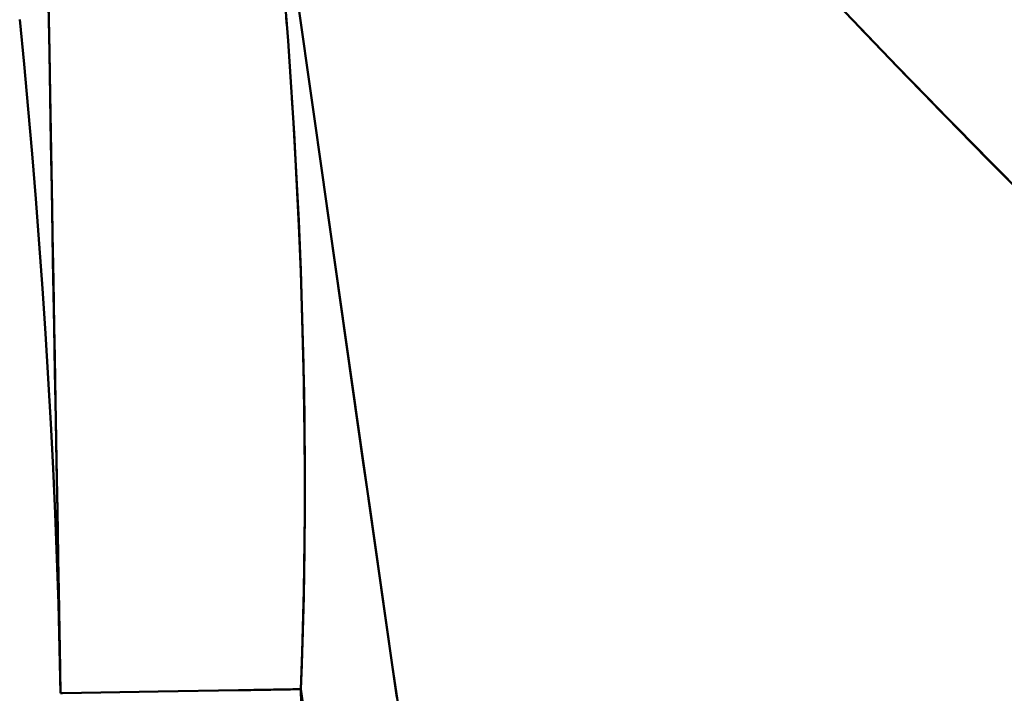
# Model space of a CAD drawing. Extents: x -75 to 4280, y -75 to 3045.
# Drawn here: x 964 to 1018, y 645 to 683 of the extents above; entities that cross this region are included whole.
import ezdxf

# ---------------------------------------------------------------- set-up
doc = ezdxf.new("R2010")
doc.units = 0
doc.header["$LTSCALE"] = 5
doc.header["$MEASUREMENT"] = 0
doc.layers.add('Sichtbar (ISO)', color=7, linetype='CONTINUOUS', lineweight=50)

msp = doc.modelspace()

# ---------------------------------------------------------------- linework, layer by layer
at = {"layer": 'Sichtbar (ISO)'}
for p, q in [((965.952, 645.372), (965.952, 645.375)), ((966.055, 645.374), (965.952, 645.372)), ((966.055, 645.374), (971.372, 645.466)), ((975.834, 645.542), (971.372, 645.466)), ((984.176, 367.122), (979.315, 645.602)), ((979.315, 645.602), (984.176, 367.122))]:
    msp.add_line(p, q, dxfattribs=at)
at = {"layer": 'Sichtbar (ISO)', "flags": 128}
for points in [[(965.252, 685.356), (965.31, 681.999), (965.368, 678.695), (965.424, 675.477), (965.479, 672.377), (965.53, 669.424), (965.579, 666.638), (965.625, 664.035), (965.667, 661.623), (965.706, 659.401), (965.742, 657.358), (965.775, 655.47), (965.806, 653.702), (965.835, 652.006), (965.87, 650.055), (965.916, 647.421), (965.952, 645.372)], [(979.017, 684.747), (979.367, 682.266), (979.717, 679.786), (980.067, 677.306), (980.417, 674.827), (980.767, 672.349), (981.118, 669.871), (981.47, 667.394), (981.822, 664.918), (982.174, 662.443), (982.526, 659.968), (982.879, 657.494), (983.233, 655.021), (983.587, 652.548), (983.941, 650.077), (984.296, 647.606), (984.652, 645.136)], [(978.399, 684.209), (978.595, 681.646), (978.773, 679.08), (978.933, 676.513), (979.075, 673.945), (979.198, 671.374), (979.303, 668.802), (979.388, 666.228), (979.453, 663.653), (979.499, 661.076), (979.523, 658.499), (979.527, 655.92), (979.508, 653.341), (979.468, 650.761), (979.404, 648.181), (979.315, 645.602)], [(965.952, 645.372), (965.907, 647.922), (965.862, 650.473), (965.817, 653.023), (965.773, 655.573), (965.728, 658.123), (965.683, 660.673), (965.639, 663.223), (965.594, 665.773), (965.55, 668.323), (965.505, 670.873), (965.46, 673.423), (965.416, 675.973), (965.371, 678.523), (965.327, 681.073), (965.282, 683.623)], [(1009.152, 683.675), (1010.8, 681.948), (1012.462, 680.221), (1014.138, 678.493), (1015.825, 676.765), (1017.523, 675.038), (1019.231, 673.313)], [(963.679, 682.839), (963.92, 680.349), (964.149, 677.857), (964.366, 675.362), (964.572, 672.867), (964.765, 670.37), (964.945, 667.871), (965.113, 665.372), (965.268, 662.873), (965.409, 660.372), (965.536, 657.872), (965.649, 655.371), (965.748, 652.87), (965.832, 650.37), (965.9, 647.871), (965.952, 645.372)], [(965.952, 645.372), (965.9, 647.871), (965.832, 650.37), (965.748, 652.87), (965.649, 655.371), (965.536, 657.872), (965.409, 660.372), (965.268, 662.873), (965.113, 665.372), (964.945, 667.871), (964.765, 670.37), (964.572, 672.867), (964.366, 675.362), (964.149, 677.857), (963.92, 680.349), (963.679, 682.839)], [(978.533, 682.475), (978.515, 682.71), (978.497, 682.945)], [(1018.621, 673.933), (1017.673, 674.891), (1016.729, 675.849), (1015.788, 676.807), (1014.852, 677.764), (1013.92, 678.72), (1012.992, 679.676), (1012.069, 680.631), (1011.151, 681.585), (1010.237, 682.538)], [(979.316, 645.602), (979.365, 646.974), (979.408, 648.347), (979.445, 649.719), (979.474, 651.092), (979.497, 652.464), (979.514, 653.836), (979.524, 655.207), (979.528, 656.579), (979.526, 657.95), (979.518, 659.32), (979.504, 660.69), (979.484, 662.06), (979.458, 663.429), (979.427, 664.798), (979.39, 666.167), (979.347, 667.534), (979.299, 668.902), (979.245, 670.268), (979.187, 671.634), (979.122, 672.999), (979.053, 674.364), (978.978, 675.728), (978.898, 677.091), (978.813, 678.454)], [(984.709, 644.736), (984.39, 646.956), (984.07, 649.177), (983.751, 651.399), (983.433, 653.622), (983.115, 655.845), (982.797, 658.068), (982.48, 660.293), (982.163, 662.517), (981.846, 664.743), (981.53, 666.969), (981.214, 669.195), (980.899, 671.422), (980.583, 673.65)], [(975.834, 645.542), (976.012, 645.545), (976.187, 645.548), (976.359, 645.551), (976.529, 645.554), (976.696, 645.557), (976.86, 645.56), (977.022, 645.563), (977.181, 645.565), (977.337, 645.568), (977.49, 645.571), (977.64, 645.573), (977.788, 645.576), (977.932, 645.578), (978.074, 645.581), (978.212, 645.583), (978.347, 645.585), (978.479, 645.588), (978.608, 645.59), (978.734, 645.592), (978.857, 645.594), (978.976, 645.596), (979.092, 645.598), (979.205, 645.6), (979.315, 645.602)], [(979.315, 645.602), (979.666, 643.162)], [(979.666, 643.161), (979.316, 645.602)]]:
    msp.add_lwpolyline(points, dxfattribs=at)

doc.saveas('drawing.dxf')
